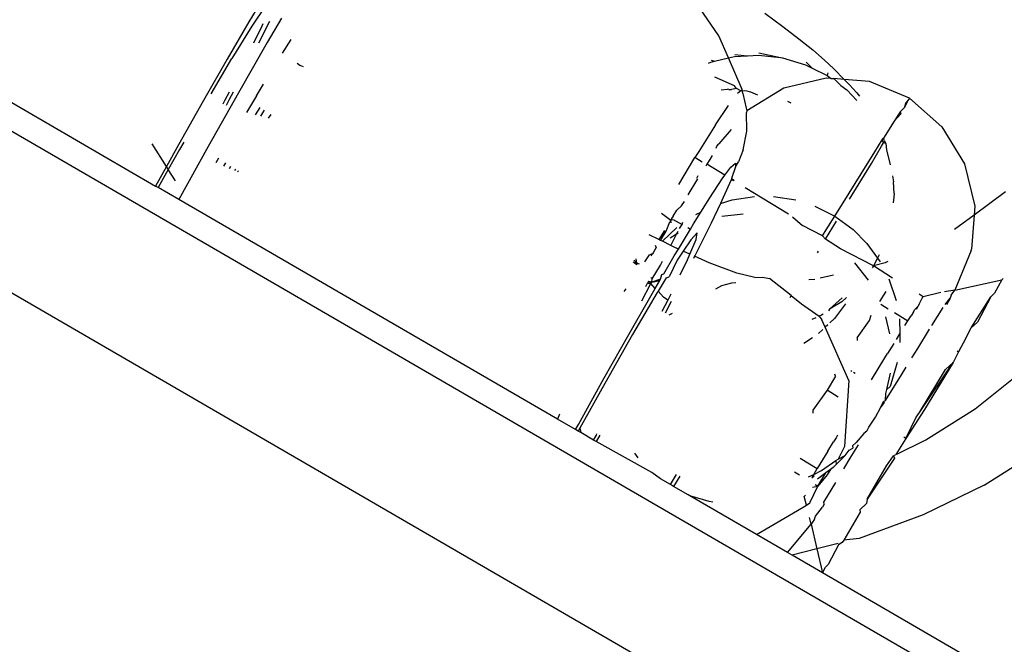
# Model space of a CAD drawing. Units: inches. Extents: x -117 to 523, y -63 to 577.
# Drawn here: x 265 to 267, y 319 to 321 of the extents above; entities that cross this region are included whole.
import ezdxf

# ---------------------------------------------------------------- set-up
doc = ezdxf.new("R2010")
doc.units = ezdxf.units.IN
doc.header["$MEASUREMENT"] = 0
doc.layers.add('VP-EQ', color=7, linetype='Continuous', true_color=0x8a3492)

# ---------------------------------------------------------------- blocks, each defined once
blk = doc.blocks.new('1235')
at = {"color": 7}
for p, q in [((-19.4467, 27.6569), (-73.7887, 59.1632)), ((-11.0955, 22.4656), (-73.9323, 58.8979)), ((-43.7002, 42.8117), (-43.7716, 42.9164)), ((-44.6921, 42.881), (-44.7158, 42.8416)), ((-44.6802, 42.8764), (-44.7097, 42.8325)), ((-43.6005, 42.861), (-43.5618, 42.8321)), ((-45.5241, 42.839), (-44.9175, 42.4871)), ((-44.7158, 42.8416), (-44.7629, 42.7611)), ((-44.6945, 42.7968), (-44.6707, 42.8433)), ((-44.6873, 42.8333), (-44.6853, 42.8381)), ((-44.6453, 42.8499), (-44.676, 42.7975)), ((-44.7097, 42.8325), (-44.7525, 42.7626)), ((-44.7051, 42.7964), (-44.6873, 42.8333)), ((-43.5618, 42.8321), (-43.5273, 42.8054)), ((-44.676, 42.7975), (-44.7383, 42.6888)), ((-44.6429, 42.774), (-44.6248, 42.8037)), ((-43.6794, 42.7639), (-43.7002, 42.8117)), ((-43.5273, 42.8054), (-43.4973, 42.7811)), ((-43.6138, 42.7749), (-43.5666, 42.7646)), ((-43.4973, 42.7811), (-43.4721, 42.7593)), ((-44.7629, 42.7611), (-44.8141, 42.6719)), ((-44.7974, 42.6862), (-44.7525, 42.7626)), ((-43.7227, 42.7526), (-43.7174, 42.7549)), ((-43.7174, 42.7549), (-43.7096, 42.7567)), ((-43.7167, 42.759), (-43.7096, 42.7567)), ((-43.7096, 42.7567), (-43.6794, 42.7639)), ((-43.6794, 42.7639), (-43.6666, 42.767)), ((-43.6495, 42.6955), (-43.6794, 42.7639)), ((-43.6666, 42.767), (-43.6385, 42.7687)), ((-43.6659, 42.7714), (-43.6385, 42.7687)), ((-43.6385, 42.7687), (-43.6145, 42.7701)), ((-43.6145, 42.7701), (-43.5666, 42.7646)), ((-43.5666, 42.7646), (-43.5626, 42.7641)), ((-43.5626, 42.7641), (-43.5125, 42.7492)), ((-43.5116, 42.7549), (-43.4981, 42.742)), ((-43.4721, 42.7593), (-43.4519, 42.7403)), ((-44.606, 42.7478), (-44.6115, 42.7517)), ((-44.6012, 42.7458), (-44.606, 42.7478)), ((-44.5981, 42.7444), (-44.6012, 42.7458)), ((-43.5125, 42.7492), (-43.4981, 42.742)), ((-43.4981, 42.742), (-43.4657, 42.7259)), ((-43.4648, 42.732), (-43.4657, 42.7259)), ((-43.4294, 42.7174), (-43.4519, 42.7403)), ((-43.6972, 42.7172), (-43.7085, 42.7226)), ((-43.666, 42.7033), (-43.6972, 42.7172)), ((-43.4683, 42.7204), (-43.5596, 42.6986)), ((-43.4572, 42.7196), (-43.4683, 42.7204)), ((-43.4657, 42.7259), (-43.4572, 42.7196)), ((-43.4572, 42.7196), (-43.4517, 42.7191)), ((-43.4517, 42.7191), (-43.4366, 42.7044)), ((-43.4294, 42.7174), (-43.4517, 42.7191)), ((-43.4177, 42.7055), (-43.4294, 42.7174)), ((-43.3747, 42.7131), (-43.4294, 42.7174)), ((-43.288, 42.6772), (-43.3747, 42.7131)), ((-44.7383, 42.6888), (-44.8039, 42.5725)), ((-44.7671, 42.6732), (-44.7581, 42.6909)), ((-44.75, 42.6901), (-44.7584, 42.674)), ((-44.6992, 42.682), (-44.684, 42.7069)), ((-43.6953, 42.6948), (-43.6815, 42.6961)), ((-43.6785, 42.6957), (-43.6815, 42.6961)), ((-43.6785, 42.6957), (-43.6729, 42.696)), ((-43.6617, 42.6979), (-43.6729, 42.696)), ((-43.6617, 42.6979), (-43.666, 42.7033)), ((-43.6529, 42.6926), (-43.6617, 42.6979)), ((-43.6529, 42.6926), (-43.6598, 42.6867)), ((-43.6495, 42.6955), (-43.6529, 42.6926)), ((-43.6488, 42.6921), (-43.6529, 42.6926)), ((-43.6488, 42.6921), (-43.6495, 42.6955)), ((-43.6442, 42.6926), (-43.6488, 42.6921)), ((-43.6486, 42.6871), (-43.6488, 42.6921)), ((-43.6387, 42.692), (-43.6442, 42.6926)), ((-43.5596, 42.6986), (-43.6396, 42.6496)), ((-43.6341, 42.6903), (-43.6387, 42.692)), ((-43.6307, 42.6899), (-43.6341, 42.6903)), ((-43.6155, 42.6835), (-43.6307, 42.6899)), ((-43.4366, 42.7044), (-43.4237, 42.6948)), ((-43.4237, 42.6948), (-43.4022, 42.6722)), ((-43.4177, 42.7055), (-43.4017, 42.6883)), ((-44.8141, 42.6719), (-44.868, 42.5763)), ((-44.7715, 42.6649), (-44.7671, 42.6732)), ((-44.7584, 42.674), (-44.7653, 42.6609)), ((-44.6992, 42.682), (-44.7212, 42.646)), ((-43.6486, 42.6871), (-43.6408, 42.6555)), ((-43.5518, 42.6704), (-43.5445, 42.6668)), ((-43.4017, 42.6883), (-43.3964, 42.6812)), ((-43.2985, 42.6578), (-43.2932, 42.6675)), ((-43.2919, 42.672), (-43.2958, 42.6668)), ((-43.2932, 42.6675), (-43.2919, 42.672)), ((-43.288, 42.6772), (-43.2919, 42.672)), ((-43.2182, 42.6148), (-43.288, 42.6772)), ((-44.7015, 42.6408), (-44.6918, 42.6566)), ((-44.686, 42.6449), (-44.6824, 42.6509)), ((-43.7075, 42.619), (-43.6793, 42.661)), ((-43.6408, 42.6555), (-43.6396, 42.6496)), ((-43.6396, 42.6496), (-43.6403, 42.6458)), ((-43.3085, 42.6471), (-43.3213, 42.6273)), ((-43.2985, 42.6578), (-43.3085, 42.6471)), ((-43.3085, 42.6471), (-43.3071, 42.6431)), ((-43.2985, 42.6578), (-43.2958, 42.6668)), ((-44.6903, 42.6378), (-44.686, 42.6449)), ((-44.6687, 42.6419), (-44.674, 42.6335)), ((-43.6399, 42.6053), (-43.6403, 42.6458)), ((-43.3213, 42.6273), (-43.3443, 42.5908)), ((-43.3213, 42.6273), (-43.3071, 42.6431)), ((-43.7075, 42.619), (-43.7436, 42.5617)), ((-43.6738, 42.6095), (-43.7005, 42.5782)), ((-43.6478, 42.5656), (-43.6399, 42.6053)), ((-43.2182, 42.6148), (-43.169, 42.5349)), ((-43.3631, 42.561), (-43.347, 42.5866)), ((-43.347, 42.5866), (-43.3443, 42.5908)), ((-43.3444, 42.5806), (-43.347, 42.5866)), ((-43.3444, 42.5806), (-43.3418, 42.585)), ((-43.3418, 42.585), (-43.3443, 42.5908)), ((-43.3418, 42.585), (-43.3392, 42.5793)), ((-44.8942, 42.5292), (-44.9249, 42.5783)), ((-44.868, 42.5763), (-44.8942, 42.5292)), ((-44.8661, 42.566), (-44.8901, 42.5227)), ((-44.8039, 42.5725), (-44.8674, 42.4581)), ((-44.8568, 42.5822), (-44.8661, 42.566)), ((-43.7436, 42.5617), (-43.7517, 42.5485)), ((-43.7057, 42.5686), (-43.7044, 42.5731)), ((-43.7044, 42.5731), (-43.7005, 42.5782)), ((-43.6478, 42.5656), (-43.6573, 42.5391)), ((-43.3705, 42.5361), (-43.3485, 42.573)), ((-43.3485, 42.573), (-43.3444, 42.5806)), ((-43.3392, 42.5793), (-43.3444, 42.5806)), ((-43.3392, 42.5793), (-43.3378, 42.5655)), ((-43.3378, 42.5655), (-43.3299, 42.5332)), ((-44.7812, 42.5475), (-44.7876, 42.5369)), ((-43.7869, 42.4905), (-43.7517, 42.5485)), ((-43.7362, 42.539), (-43.7517, 42.5485)), ((-43.7198, 42.5446), (-43.7264, 42.5345)), ((-43.7148, 42.5531), (-43.7198, 42.5446)), ((-43.4188, 42.4718), (-43.3631, 42.561)), ((-44.8942, 42.5292), (-44.9175, 42.4871)), ((-44.8901, 42.5227), (-44.9117, 42.4838)), ((-44.8901, 42.5227), (-44.8942, 42.5292)), ((-44.8747, 42.498), (-44.8901, 42.5227)), ((-44.7701, 42.5299), (-44.7655, 42.5374)), ((-44.7577, 42.525), (-44.7546, 42.5303)), ((-44.7446, 42.5238), (-44.747, 42.5207)), ((-44.7405, 42.5182), (-44.7386, 42.5199)), ((-43.7264, 42.5345), (-43.7284, 42.5302)), ((-43.687, 42.5103), (-43.7264, 42.5345)), ((-43.687, 42.5103), (-43.6739, 42.5281)), ((-43.6739, 42.5281), (-43.6642, 42.5367)), ((-43.6638, 42.5285), (-43.6726, 42.5035)), ((-43.6642, 42.5367), (-43.6638, 42.5285)), ((-43.6638, 42.5285), (-43.6573, 42.5391)), ((-43.4174, 42.4584), (-43.3705, 42.5361)), ((-43.169, 42.5349), (-43.1469, 42.4438)), ((-43.7664, 42.4681), (-43.7456, 42.5029)), ((-43.748, 42.5042), (-43.7445, 42.5098)), ((-43.7199, 42.4614), (-43.6926, 42.5027)), ((-43.6926, 42.5027), (-43.687, 42.5103)), ((-43.6738, 42.5008), (-43.6906, 42.4625)), ((-43.6726, 42.5035), (-43.6738, 42.5008)), ((-43.6673, 42.4982), (-43.6738, 42.5008)), ((-43.6673, 42.4982), (-43.6726, 42.5035)), ((-43.3251, 42.5093), (-43.3225, 42.4963)), ((-44.9117, 42.4838), (-44.9175, 42.4871)), ((-44.8674, 42.4581), (-44.9117, 42.4838)), ((-43.5495, 42.4261), (-43.6429, 42.4833)), ((-43.3209, 42.4711), (-43.3225, 42.4963)), ((-44.0486, 41.9832), (-44.8674, 42.4581)), ((-43.7389, 42.4309), (-43.7199, 42.4614)), ((-43.6906, 42.4625), (-43.6969, 42.4493)), ((-43.6969, 42.4493), (-43.6716, 42.4572)), ((-43.6716, 42.4572), (-43.6228, 42.4647)), ((-43.5819, 42.4645), (-43.534, 42.457)), ((-43.4497, 42.4219), (-43.4188, 42.4718)), ((-43.3221, 42.4627), (-43.3235, 42.4508)), ((-43.3209, 42.4711), (-43.3221, 42.4627)), ((-43.0803, 42.4747), (-43.1484, 42.4243)), ((-43.799, 42.422), (-43.7912, 42.4346)), ((-43.7912, 42.4346), (-43.7806, 42.4443)), ((-43.7806, 42.4443), (-43.7746, 42.4534)), ((-43.6969, 42.4493), (-43.717, 42.4067)), ((-43.4928, 42.4437), (-43.4497, 42.4219)), ((-43.1469, 42.4438), (-43.1484, 42.4243)), ((-43.8238, 42.4284), (-43.8039, 42.4133)), ((-43.8039, 42.4133), (-43.8063, 42.4094)), ((-43.8023, 42.4166), (-43.8039, 42.4133)), ((-43.8039, 42.4133), (-43.7987, 42.4146)), ((-43.8031, 42.4074), (-43.8039, 42.4133)), ((-43.799, 42.422), (-43.8023, 42.4166)), ((-43.7987, 42.4146), (-43.7797, 42.4042)), ((-43.7548, 42.4053), (-43.7389, 42.4309)), ((-43.7502, 42.4253), (-43.7389, 42.4309)), ((-43.6472, 42.4262), (-43.694, 42.4215)), ((-43.5409, 42.4208), (-43.5193, 42.4017)), ((-43.468, 42.3926), (-43.4497, 42.4219)), ((-43.4497, 42.4219), (-43.4101, 42.3928)), ((-43.1484, 42.4243), (-43.191, 42.3929)), ((-43.1484, 42.4243), (-43.1541, 42.3505)), ((-43.8175, 42.3912), (-43.8297, 42.3713)), ((-43.8221, 42.3679), (-43.7911, 42.3977)), ((-43.8141, 42.3893), (-43.8063, 42.4094)), ((-43.7874, 42.3509), (-43.7615, 42.3941)), ((-43.7851, 42.3953), (-43.7797, 42.4042)), ((-43.7797, 42.4042), (-43.7779, 42.4093)), ((-43.7671, 42.3972), (-43.7615, 42.3941)), ((-43.7615, 42.3941), (-43.7548, 42.4053)), ((-43.717, 42.4067), (-43.7513, 42.3378)), ((-43.4764, 42.3796), (-43.5193, 42.4017)), ((-43.4764, 42.3796), (-43.468, 42.3926)), ((-43.4697, 42.3722), (-43.446, 42.4112)), ((-43.4101, 42.3928), (-43.3801, 42.3627)), ((-43.8297, 42.3713), (-43.851, 42.3819)), ((-43.8297, 42.3713), (-43.8141, 42.3893)), ((-43.8261, 42.3696), (-43.8297, 42.3713)), ((-43.8261, 42.3696), (-43.8141, 42.3893)), ((-43.8221, 42.3679), (-43.8261, 42.3696)), ((-43.7913, 42.3832), (-43.8056, 42.3744)), ((-43.804, 42.3586), (-43.7913, 42.3832)), ((-43.7913, 42.3832), (-43.7882, 42.3892)), ((-43.7883, 42.3851), (-43.7913, 42.3832)), ((-43.7608, 42.3709), (-43.7773, 42.3463)), ((-43.7627, 42.3398), (-43.7493, 42.3714)), ((-43.7468, 42.3861), (-43.7608, 42.3709)), ((-43.7493, 42.3714), (-43.7468, 42.3861)), ((-43.4697, 42.3722), (-43.4764, 42.3796)), ((-43.4372, 42.3514), (-43.4697, 42.3722)), ((-43.8354, 42.3543), (-43.8411, 42.3441)), ((-43.8377, 42.3593), (-43.8354, 42.3543)), ((-43.804, 42.3586), (-43.8221, 42.3679)), ((-43.7984, 42.3558), (-43.804, 42.3586)), ((-43.7874, 42.3509), (-43.7984, 42.3558)), ((-43.7964, 42.3361), (-43.7874, 42.3509)), ((-43.3658, 42.3143), (-43.4372, 42.3514)), ((-43.3801, 42.3627), (-43.3573, 42.3314)), ((-43.155, 42.3475), (-43.1541, 42.3505)), ((-43.8796, 42.3296), (-43.878, 42.3212)), ((-43.8598, 42.3233), (-43.8498, 42.3386)), ((-43.8438, 42.3405), (-43.8498, 42.3386)), ((-43.8463, 42.3364), (-43.8438, 42.3405)), ((-43.8411, 42.3441), (-43.8438, 42.3405)), ((-43.8192, 42.297), (-43.7964, 42.3361)), ((-43.7902, 42.327), (-43.8074, 42.2911)), ((-43.7773, 42.3463), (-43.7902, 42.327)), ((-43.7835, 42.2955), (-43.7679, 42.3278)), ((-43.7627, 42.3398), (-43.7773, 42.3463)), ((-43.7679, 42.3278), (-43.7627, 42.3398)), ((-43.7526, 42.3353), (-43.755, 42.3305)), ((-43.7513, 42.3378), (-43.7526, 42.3353)), ((-43.7207, 42.321), (-43.7526, 42.3353)), ((-43.4855, 42.3461), (-43.4878, 42.3424)), ((-43.3573, 42.3314), (-43.3658, 42.3143)), ((-43.3538, 42.3385), (-43.3573, 42.3314)), ((-43.3573, 42.3314), (-43.3514, 42.3233)), ((-43.155, 42.3475), (-43.1904, 42.2618)), ((-43.8851, 42.3231), (-43.883, 42.3215)), ((-43.878, 42.3212), (-43.8831, 42.3265)), ((-43.883, 42.3215), (-43.8773, 42.3177)), ((-43.878, 42.3212), (-43.8773, 42.3177)), ((-43.878, 42.3212), (-43.8726, 42.3192)), ((-43.8439, 42.2864), (-43.8262, 42.3158)), ((-43.8262, 42.3158), (-43.8217, 42.3246)), ((-43.6614, 42.2987), (-43.7207, 42.321)), ((-43.3766, 42.2833), (-43.4061, 42.3214)), ((-43.3658, 42.3143), (-43.3686, 42.3105)), ((-43.3407, 42.321), (-43.3658, 42.3143)), ((-43.3246, 42.2883), (-43.3658, 42.3143)), ((-43.3346, 42.3238), (-43.3407, 42.321)), ((-43.847, 42.2895), (-43.8439, 42.2864)), ((-43.8452, 42.2796), (-43.8439, 42.2864)), ((-43.826, 42.2855), (-43.8452, 42.2796)), ((-43.8139, 42.2884), (-43.8315, 42.2597)), ((-43.8276, 42.2827), (-43.826, 42.2855)), ((-43.826, 42.2855), (-43.8236, 42.2962)), ((-43.8236, 42.2962), (-43.8192, 42.297)), ((-43.8139, 42.2884), (-43.8074, 42.2911)), ((-43.6224, 42.2897), (-43.6614, 42.2987)), ((-43.6224, 42.2897), (-43.6057, 42.2903)), ((-43.6057, 42.2903), (-43.5903, 42.2874)), ((-43.5438, 42.2505), (-43.5903, 42.2874)), ((-43.4925, 42.2849), (-43.5056, 42.2843)), ((-43.4523, 42.2945), (-43.4813, 42.2876)), ((-43.3326, 42.2868), (-43.3168, 42.2398)), ((-43.0888, 42.2842), (-43.0859, 42.287)), ((-43.9013, 42.2651), (-43.9055, 42.2594)), ((-43.8667, 42.2389), (-43.8471, 42.2761)), ((-43.8581, 42.2701), (-43.8542, 42.2769)), ((-43.8518, 42.2811), (-43.8542, 42.2769)), ((-43.8542, 42.2769), (-43.8471, 42.2761)), ((-43.8471, 42.2761), (-43.8518, 42.2811)), ((-43.8452, 42.2796), (-43.8518, 42.2811)), ((-43.8471, 42.2761), (-43.8452, 42.2796)), ((-43.8374, 42.2659), (-43.8471, 42.2761)), ((-43.8452, 42.2796), (-43.8276, 42.2827)), ((-43.8434, 42.2556), (-43.8374, 42.2659)), ((-43.8374, 42.2659), (-43.8276, 42.2827)), ((-43.6941, 42.2712), (-43.7074, 42.264)), ((-43.673, 42.2771), (-43.6941, 42.2712)), ((-43.6633, 42.2776), (-43.673, 42.2771)), ((-43.1904, 42.2618), (-43.0888, 42.2842)), ((-43.0888, 42.2842), (-43.1041, 42.2553)), ((-43.8947, 42.1664), (-43.8434, 42.2556)), ((-43.8331, 42.2571), (-43.8864, 42.1662)), ((-43.8315, 42.2597), (-43.8331, 42.2571)), ((-43.8196, 42.2472), (-43.8315, 42.2597)), ((-43.8106, 42.2405), (-43.8196, 42.2472)), ((-43.804, 42.2534), (-43.8106, 42.2405)), ((-43.5438, 42.2505), (-43.5468, 42.2456)), ((-43.5438, 42.2505), (-43.5214, 42.2328)), ((-43.4333, 42.2451), (-43.4609, 42.2207)), ((-43.4242, 42.2464), (-43.4346, 42.2365)), ((-43.3524, 42.2374), (-43.3388, 42.2592)), ((-43.2583, 42.2477), (-43.2673, 42.2532)), ((-43.267, 42.2317), (-43.2605, 42.2445)), ((-43.2605, 42.2445), (-43.2583, 42.2477)), ((-43.2202, 42.2568), (-43.2583, 42.2477)), ((-43.1904, 42.2618), (-43.2127, 42.2586)), ((-43.2113, 42.2308), (-43.2001, 42.2449)), ((-43.2001, 42.2449), (-43.2081, 42.2314)), ((-43.1981, 42.2515), (-43.2001, 42.2449)), ((-43.1981, 42.2515), (-43.1904, 42.2618)), ((-43.1545, 42.1803), (-43.1125, 42.2473)), ((-43.1125, 42.2473), (-43.1414, 42.1928)), ((-43.1041, 42.2553), (-43.1125, 42.2473)), ((-43.8106, 42.2405), (-43.8232, 42.2158)), ((-43.8029, 42.2375), (-43.8161, 42.2121)), ((-43.5214, 42.2328), (-43.4834, 42.2055)), ((-43.4609, 42.2207), (-43.4632, 42.2176)), ((-43.4346, 42.2365), (-43.4609, 42.2207)), ((-43.4265, 42.2328), (-43.4505, 42.2007)), ((-43.35, 42.2315), (-43.3341, 42.2217)), ((-43.27, 42.2267), (-43.2762, 42.22)), ((-43.27, 42.2267), (-43.2737, 42.2204)), ((-43.267, 42.2317), (-43.27, 42.2267)), ((-43.2396, 42.1857), (-43.2151, 42.2249)), ((-43.8011, 42.2119), (-43.8082, 42.2079)), ((-43.4908, 42.2023), (-43.4995, 42.1985)), ((-43.478, 42.2078), (-43.4834, 42.2055)), ((-43.4834, 42.2055), (-43.4777, 42.1982)), ((-43.4746, 42.2101), (-43.478, 42.2078)), ((-43.4505, 42.2007), (-43.4606, 42.1911)), ((-43.3746, 42.1967), (-43.3708, 42.2078)), ((-43.3305, 42.1673), (-43.3393, 42.2041)), ((-43.3208, 42.2136), (-43.2916, 42.1957)), ((-43.3099, 42.2002), (-43.3092, 42.1675)), ((-43.2916, 42.1957), (-43.2846, 42.2069)), ((-43.2795, 42.215), (-43.2846, 42.2069)), ((-43.2795, 42.215), (-43.2762, 42.22)), ((-43.4704, 42.1818), (-43.4777, 42.1982)), ((-43.4648, 42.1872), (-43.4704, 42.1818)), ((-43.4193, 42.0671), (-43.4704, 42.1818)), ((-43.4012, 42.1588), (-43.3746, 42.1967)), ((-43.298, 42.1854), (-43.2916, 42.1957)), ((-43.1672, 42.1565), (-43.1545, 42.1803)), ((-43.1414, 42.1928), (-43.1545, 42.1803)), ((-43.9486, 42.0708), (-43.8947, 42.1664)), ((-43.8864, 42.1662), (-43.9466, 42.0605)), ((-43.4977, 42.1587), (-43.5161, 42.1465)), ((-43.4754, 42.1771), (-43.4846, 42.1684)), ((-43.4012, 42.1588), (-43.4009, 42.1534)), ((-43.3165, 42.1557), (-43.3092, 42.1675)), ((-43.3092, 42.1675), (-43.3088, 42.1489)), ((-43.2703, 42.1363), (-43.2448, 42.1774)), ((-43.3255, 42.1412), (-43.3355, 42.125)), ((-43.3221, 42.1467), (-43.3255, 42.1412)), ((-43.2829, 42.116), (-43.2703, 42.1363)), ((-43.1672, 42.1565), (-43.182, 42.1285)), ((-43.3705, 42.0682), (-43.3413, 42.1157)), ((-43.3413, 42.1157), (-43.3355, 42.125)), ((-43.182, 42.1285), (-43.1939, 42.106)), ((-43.1853, 42.1306), (-43.182, 42.1285)), ((-43.3145, 42.1057), (-43.3295, 42.0537)), ((-43.3054, 42.0794), (-43.2955, 42.0955)), ((-43.2661, 41.9974), (-43.1939, 42.106)), ((-43.1939, 42.106), (-43.2558, 42.0044)), ((-43.2102, 42.0904), (-43.1939, 42.106)), ((-43.4481, 42.0759), (-43.4662, 42.046)), ((-43.4481, 42.0759), (-43.4496, 42.0805)), ((-43.4151, 42.0887), (-43.4125, 42.0871)), ((-43.4089, 42.0849), (-43.4055, 42.0828)), ((-43.3398, 42.0235), (-43.3054, 42.0794)), ((-43.337, 42.0474), (-43.3291, 42.0824)), ((-43.2661, 41.9974), (-43.2102, 42.0904)), ((-43.1463, 42.0054), (-43.049, 42.0831)), ((-44.0036, 41.9717), (-43.9486, 42.0708)), ((-43.9466, 42.0605), (-44.0003, 41.9639)), ((-43.4193, 42.0671), (-43.4285, 41.9243)), ((-43.3295, 42.0537), (-43.337, 42.0474)), ((-43.4662, 42.046), (-43.4967, 42.003)), ((-43.4419, 42.0311), (-43.4662, 42.046)), ((-43.3398, 42.0235), (-43.339, 42.0384)), ((-43.339, 42.0384), (-43.337, 42.0474)), ((-43.3504, 42.0077), (-43.3441, 42.0215)), ((-43.3504, 42.0077), (-43.3428, 42.0185)), ((-43.3441, 42.0215), (-43.3398, 42.0235)), ((-43.3441, 42.0215), (-43.3428, 42.0185)), ((-44.0442, 41.9941), (-44.0486, 41.9832)), ((-43.4967, 42.003), (-43.4971, 41.9963)), ((-43.3761, 41.9657), (-43.3618, 41.9877)), ((-43.3618, 41.9877), (-43.3504, 42.0077)), ((-43.2558, 42.0044), (-43.2957, 41.9415)), ((-43.2957, 41.9415), (-43.2735, 41.9875)), ((-43.2735, 41.9875), (-43.2661, 41.9974)), ((-43.2524, 41.9384), (-43.1463, 42.0054)), ((-44.0096, 41.9606), (-44.0486, 41.9832)), ((-44.0096, 41.9606), (-44.0036, 41.9717)), ((-43.3804, 41.9571), (-43.3761, 41.9657)), ((-44.0039, 41.9573), (-44.0096, 41.9606)), ((-44.0003, 41.9639), (-44.0039, 41.9573)), ((-43.9985, 41.9542), (-44.0039, 41.9573)), ((-44.0003, 41.9639), (-43.9985, 41.9542)), ((-43.9708, 41.9381), (-43.9985, 41.9542)), ((-43.9708, 41.9381), (-43.9649, 41.9487)), ((-43.9577, 41.9484), (-43.9651, 41.9348)), ((-43.9649, 41.9487), (-43.9635, 41.9514)), ((-43.4437, 41.9484), (-43.4469, 41.9432)), ((-43.3865, 41.9522), (-43.4034, 41.9331)), ((-43.3804, 41.9571), (-43.3865, 41.9522)), ((-43.2957, 41.9415), (-43.3, 41.9442)), ((-43.9651, 41.9348), (-43.9708, 41.9381)), ((-43.8449, 41.8681), (-43.9651, 41.9348)), ((-43.4646, 41.914), (-43.4524, 41.9341)), ((-43.4469, 41.9432), (-43.4524, 41.9341)), ((-43.4285, 41.9243), (-43.4425, 41.897)), ((-43.416, 41.8987), (-43.3983, 41.9277)), ((-43.4114, 41.9257), (-43.4034, 41.9331)), ((-43.4114, 41.9257), (-43.4108, 41.9208)), ((-43.2957, 41.9415), (-43.3174, 41.9066)), ((-43.3151, 41.9077), (-43.2524, 41.9384)), ((-43.8821, 41.9099), (-43.875, 41.8995)), ((-43.4646, 41.914), (-43.4873, 41.8763)), ((-43.4465, 41.8854), (-43.427, 41.9047)), ((-43.4425, 41.897), (-43.427, 41.9047)), ((-43.427, 41.9047), (-43.4183, 41.9165)), ((-43.4183, 41.9165), (-43.4108, 41.9208)), ((-43.3377, 41.8826), (-43.3229, 41.9039)), ((-43.3229, 41.9039), (-43.3174, 41.9066)), ((-43.3229, 41.9039), (-43.3204, 41.899)), ((-43.1269, 41.8406), (-43.0044, 41.918)), ((-43.5247, 41.8992), (-43.4873, 41.8763)), ((-43.4785, 41.8722), (-43.4472, 41.8938)), ((-43.4465, 41.8854), (-43.4533, 41.8787)), ((-43.4472, 41.8938), (-43.4425, 41.897)), ((-43.4472, 41.8938), (-43.4465, 41.8854)), ((-43.43, 41.8756), (-43.416, 41.8987)), ((-43.3204, 41.899), (-43.3797, 41.8104)), ((-43.3797, 41.8104), (-43.3377, 41.8826)), ((-43.8263, 41.8543), (-43.8449, 41.8681)), ((-43.8046, 41.8417), (-43.7916, 41.8635)), ((-43.7841, 41.86), (-43.7979, 41.8378)), ((-43.5367, 41.8696), (-43.526, 41.863)), ((-43.5064, 41.8585), (-43.4949, 41.8636)), ((-43.4949, 41.8636), (-43.4989, 41.8568)), ((-43.4989, 41.8568), (-43.4939, 41.8608)), ((-43.4949, 41.8636), (-43.4873, 41.8763)), ((-43.4949, 41.8636), (-43.4785, 41.8722)), ((-43.4689, 41.8671), (-43.4866, 41.8539)), ((-43.486, 41.8385), (-43.4689, 41.8671)), ((-43.4658, 41.8632), (-43.486, 41.8385)), ((-43.459, 41.8745), (-43.4689, 41.8671)), ((-43.459, 41.8745), (-43.4658, 41.8632)), ((-43.4533, 41.8787), (-43.459, 41.8745)), ((-43.8046, 41.8417), (-43.8263, 41.8543)), ((-43.7979, 41.8378), (-43.8046, 41.8417)), ((-43.7666, 41.8197), (-43.7979, 41.8378)), ((-43.5032, 41.8022), (-43.486, 41.8385)), ((-43.4978, 41.8361), (-43.486, 41.8385)), ((-43.4923, 41.8424), (-43.486, 41.8385)), ((-43.473, 41.8041), (-43.4475, 41.8467)), ((-43.1269, 41.8406), (-43.2583, 41.7762)), ((-43.7628, 41.8178), (-43.7666, 41.8197)), ((-43.7211, 41.8052), (-43.7628, 41.8178)), ((-43.6184, 41.7337), (-43.7628, 41.8178)), ((-43.5155, 41.8161), (-43.5126, 41.8193)), ((-43.7129, 41.8041), (-43.7211, 41.8052)), ((-43.5302, 41.7861), (-43.5109, 41.7972)), ((-43.5109, 41.7972), (-43.5155, 41.8161)), ((-43.5109, 41.7972), (-43.5032, 41.8022)), ((-43.4723, 41.7997), (-43.4762, 41.7934)), ((-43.4723, 41.7997), (-43.473, 41.8041)), ((-43.3808, 41.8013), (-43.3956, 41.7871)), ((-43.3797, 41.8104), (-43.3808, 41.8013)), ((-43.6184, 41.7337), (-43.5302, 41.7861)), ((-43.4912, 41.7735), (-43.4762, 41.7934)), ((-43.3946, 41.7825), (-43.4303, 41.7218)), ((-43.2583, 41.7762), (-43.3972, 41.7257)), ((-43.3956, 41.7871), (-43.3946, 41.7825)), ((-43.552, 41.6952), (-43.5009, 41.7565)), ((-43.5009, 41.7565), (-43.5043, 41.7705)), ((-43.4932, 41.7668), (-43.5009, 41.7565)), ((-43.5009, 41.7565), (-43.4882, 41.703)), ((-43.4932, 41.7668), (-43.4912, 41.7735)), ((-43.552, 41.6952), (-43.6184, 41.7337)), ((-43.4423, 41.7145), (-43.4882, 41.703)), ((-43.4412, 41.7114), (-43.4636, 41.6691)), ((-43.4335, 41.7167), (-43.4412, 41.7114)), ((-43.4303, 41.7218), (-43.4335, 41.7167)), ((-43.3972, 41.7257), (-43.4303, 41.7218)), ((-43.5419, 41.6896), (-43.552, 41.6952)), ((-43.4882, 41.703), (-43.5419, 41.6896)), ((-43.4758, 41.651), (-43.5419, 41.6896)), ((-43.4882, 41.703), (-43.4758, 41.651)), ((-43.4636, 41.6691), (-43.4694, 41.6636)), ((-43.4758, 41.651), (-43.4694, 41.6636)), ((-20.2717, 28.1952), (-43.4758, 41.651))]:
    blk.add_line(p, q, dxfattribs=at)

msp = doc.modelspace()

# ---------------------------------------------------------------- block references
at = {"layer": 'VP-EQ'}
msp.add_blockref('1235', (309.9412, 277.7542), dxfattribs=at)

doc.saveas('drawing.dxf')
